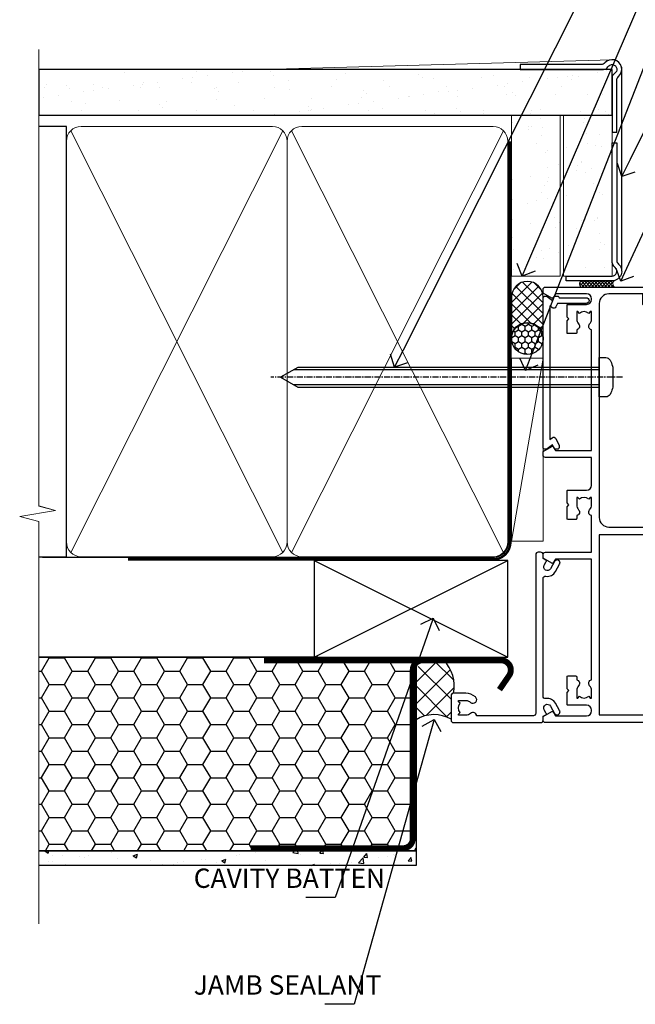
# Model space of a CAD drawing. Units: millimetres. Extents: x -33 to 7753, y -256 to 1143.
# Drawn here: x 6299 to 6426, y 284 to 487 of the extents above; entities that cross this region are included whole.
import ezdxf
from ezdxf import colors
from ezdxf.entities.mleader import LeaderData, LeaderLine
from ezdxf.math import Vec2, Vec3

# ---------------------------------------------------------------- set-up
doc = ezdxf.new("R2010")
doc.units = ezdxf.units.MM
for name, pattern in [('CENTER', [2, 1.25, -0.25, 0.25, -0.25]), ('CENTERLINE', [2, 1.25, -0.25, 0.25, -0.25]), ('Dashed', [564.4444465637206, 282.2222232818604, -282.2222232818602])]:
    doc.linetypes.add(name, pattern=pattern)
doc.layers.add('Aluminium Systems Ltd Joinery Detail', color=7, linetype='Continuous')
doc.layers.add('Aluminium Systems Ltd Notes', color=7, linetype='Continuous')
doc.styles.get("Standard").update_dxf_attribs({"font": 'arial.ttf'})

# ---------------------------------------------------------------- blocks, each defined once
blk = doc.blocks.new('EIFS Recessed CC AC35 Liner')
at = {"layer": 'Aluminium Systems Ltd Joinery Detail'}
h = blk.add_hatch(dxfattribs=at)
h.set_pattern_fill('HONEY', color=256, scale=0.25)
h.set_pattern_definition([(0, (30.02995680924505, 6000), (1.190625, 0.68740766125), [0.79375, -1.5875]), (120, (30.02995680924505, 6000), (-1.190624997398548, 0.6874076657558477), [0.7937499999999996, -1.587499999999999]), (59.99999999999999, (30.02995680924505, 6000), (2.601452275818872e-09, 1.374815327005847), [-1.5875, 0.79375])])
h.paths.add_polyline_path([(19.684137938324, 2.251892196932204, -1), (26.18134158123661, 2.251892196932204, -1)])
h = blk.add_hatch(dxfattribs=at)
h.set_pattern_fill('ANSI37', color=256, scale=0.5)
h.set_pattern_definition([(45, (30.02995680924505, 6000), (-1.122532015133644, 1.122532015133644), []), (135, (30.02995680924505, 6000), (-1.122532015133644, -1.122532015133644), [])])
h.paths.add_polyline_path([(23.05779153988937, 5.500494018388963), (31.52658838854353, 5.500494018388963, -1), (31.52658838854558, -0.9967096245236462), (23.05779153988937, -0.9967096245236462, 1)])
h = blk.add_hatch(dxfattribs=at)
h.set_pattern_fill('AR-SAND', color=256, scale=0.15)
h.set_pattern_definition([(37.50000000000001, (-29.16813831628443, -10.73689062666745), (-0.2400046943976069, 7.341198559940135), [0, -5.791200000000001, 0, -6.476999999999999, 0, -6.191249999999999]), (7.499999999999999, (-29.16813831628443, -10.73689062666745), (6.74284924707004, 10.75237650852531), [0, -3.124200000000001, 0, -5.2197, 0, -2.00025]), (327.5, (-33.85443831628443, -10.73689062666745), (11.86488555362187, 0.02155777017818643), [0, -1.905, 0, -6.858, 0, -8.9535]), (317.5, (-33.85443831628443, -10.73689062666745), (11.45334678708446, 3.343939848858244), [0, -0.9524999999999999, 0, -4.495799999999999, 0, -5.1435])])
h.paths.add_polyline_path([(69.10932036462466, 5.499362014610597), (69.10932036462466, -4.500637985389403), (35.88064643489597, -4.500288778155664), (35.88064643489597, 5.499711221844336)])
h = blk.add_hatch(dxfattribs=at)
h.set_pattern_fill('AR-SAND', color=256, scale=0.15)
h.set_pattern_definition([(37.50000000000001, (-29.16813831628443, 0), (-0.2400046943976069, 7.341198559940135), [0, -5.791200000000001, 0, -6.476999999999999, 0, -6.191249999999999]), (7.499999999999999, (-29.16813831628443, 0), (6.74284924707004, 10.75237650852531), [0, -3.124200000000001, 0, -5.2197, 0, -2.00025]), (327.5, (-33.85443831628443, 0), (11.86488555362187, 0.02155777017818643), [0, -1.905, 0, -6.858, 0, -8.9535]), (317.5, (-33.85443831628443, 0), (11.45334678708446, 3.343939848858244), [0, -0.9524999999999999, 0, -4.495799999999999, 0, -5.1435])])
h.paths.add_polyline_path([(69.10932036462466, -5.237528612056849), (69.10932036462466, -15.23752861205685), (35.88064643489597, -15.23717940482311), (35.88064643489597, -5.23717940482311)])
at = {"layer": 'Aluminium Systems Ltd Joinery Detail', "lineweight": 5}
h = blk.add_hatch(dxfattribs=at)
h.set_pattern_fill('ANSI37', color=256, scale=0.15)
h.set_pattern_definition([(45.00000000000001, (-251.1981306596648, -560.2450245033288), (-0.3367596045400932, 0.3367596045400932), []), (135, (-251.1981306596648, -560.2450245033288), (-0.3367596045400932, -0.3367596045400932), [])])
edge = h.paths.add_edge_path()
edge.add_arc((34.27093941801613, -9.504621740348739), 0.9866125402710012, 51.83121232280979, 132.263901216659)
edge.add_line((33.60739672475901, -8.7744742217983), (33.60739672475901, -15.78270040966891))
edge.add_arc((34.31752738615577, -16.29419281424452), 0.8751628626695301, 45.838321747589305, 144.2355755388267, ccw=False)
edge.add_arc((36.88064643484685, -15.23717940483039), 1.99999999995119, 179.9999999997916, 192.3918244982081, ccw=False)
edge.add_line((34.88064643489597, -15.23717940482311), (34.88064643489562, -8.728953216952505))
blk.add_line((-18.89718788643233, 5.500494018388963), (18.89122254094758, -0.9967096245236462, -1.000000000000011), dxfattribs=at)
at = {"layer": 'Aluminium Systems Ltd Joinery Detail'}
for p, q in [((33.60739672475992, -8.7744742217983, -1.000000000000011), (33.60739672475992, -15.78270040966891, -1.000000000000011)), ((36.88064643489597, -17.23717940482311, -1.000000000000011), (79.05957305051427, -17.23753160510205))]:
    blk.add_line(p, q, dxfattribs=at)
at = {"layer": 'Aluminium Systems Ltd Joinery Detail', "lineweight": 5}
blk.add_lwpolyline([(-18.89718788643233, 5.500494018388963), (18.8912225409394, 5.500494018388963), (18.89122254094758, -0.9967096245236462), (-18.89718788643643, -0.9967096245236462)], close=True, dxfattribs=at)
at = {"layer": 'Aluminium Systems Ltd Joinery Detail'}
blk.add_lwpolyline([(23.05779153989346, -0.9967096245236462), (31.52658838854762, -0.9967096245236462, 0.9999999999993697), (31.52658838854353, 5.500494018388963), (23.05779153988937, 5.500494018388963, -0.9999999999993697)], format="xyb", close=True, dxfattribs=at)
at = {"layer": 'Aluminium Systems Ltd Joinery Detail', "lineweight": 5, "elevation": -1.000000000000011}
for points in [[(35.88064643489597, -4.500288778155664), (69.10932036462466, -4.500637985389403), (69.10932036462466, 5.499362014610597), (35.88064643489597, 5.499711221844336)], [(35.88064643489597, -15.23717940482311), (69.10932036462466, -15.23752861205685), (69.10932036462466, -5.237528612056849), (35.88064643489597, -5.23717940482311)]]:
    blk.add_lwpolyline(points, close=True, dxfattribs=at)
at = {"layer": 'Aluminium Systems Ltd Joinery Detail', "elevation": -1.000000000000011}
blk.add_lwpolyline([(35.88064643489597, -5.73717940482311), (35.88064643489597, -15.23717940482311, 0.6885002580691579), (37.62600242739572, -15.90384607148917, -0.2134217652833945), (39.11671441239523, -15.23717940482311), (63.38064643489602, -15.23717940482311), (63.38064643489602, -16.23717940482311), (39.11671441239523, -16.23717940482311, 0.2134217652833893), (38.37135841989547, -16.57051273815523, -0.6885002580691693), (34.88064643489597, -15.23717940482311), (34.88064643489597, -5.73717940482311)], format="xyb", close=True, dxfattribs=at)
at = {"layer": 'Aluminium Systems Ltd Joinery Detail'}
blk.add_circle((22.9327397597803, 2.251892196932204), 3.248601821456305, dxfattribs=at)
at = {"layer": 'Aluminium Systems Ltd Joinery Detail', "lineweight": 5}
for centre, radius, start, end in [((34.27091336560224, -9.503893038750903, -1.000000000000011), 0.9860558519677073, 51.80385569436721, 132.2912578450509), ((34.31752738615668, -16.29419281424634, -1.000000000000011), 0.8751628626701816, 45.83832174757129, 144.2355755388025)]:
    blk.add_arc(centre, radius, start, end, dxfattribs=at)
blk = doc.blocks.new('_Open90')
at = {"color": 0, "linetype": 'ByBlock', "lineweight": -2}
for p, q in [((0, 0), (-1, 0)), ((-0.5, 0.5), (0, 0)), ((0, 0), (-0.5, -0.5))]:
    blk.add_line(p, q, dxfattribs=at)
blk = doc.blocks.new('EIFS Recessed CC Jamb AC35')
h = blk.add_hatch()
h.set_pattern_fill('HONEY', color=256)
h.set_pattern_definition([(0, (104.4820111046746, -68.22913416088886), (4.7625, 2.749630645), [3.175, -6.35]), (120, (104.4820111046746, -68.22913416088886), (-4.762499989594191, 2.749630663023391), [3.174999999999994, -6.349999999999988]), (59.99999999999999, (104.4820111046746, -68.22913416088886), (1.040580910327549e-08, 5.499261308023389), [-6.35, 3.175])])
h.paths.add_polyline_path([(81.02564596382206, -44.6525496623035), (3.138667221294213, -44.6525496623035), (3.138667221294213, -84.6525496623035), (81.02564596382206, -84.6525496623035)])
h = blk.add_hatch()
h.set_pattern_fill('ANSI37', color=256)
h.set_pattern_definition([(45, (-1712.832690085252, -5467.133759546112), (-2.245064030267288, 2.245064030267288), []), (135, (-1712.832690085252, -5467.133759546112), (-2.245064030267288, -2.245064030267288), [])])
edge = h.paths.add_edge_path()
edge.add_line((86.7730436397577, -45.28390864127323), (82.34083331155477, -45.28390864127323))
edge.add_arc((82.34083331155296, -47.28390864127232), 1.999999999999091, 89.99999999994789, 103.0334149561507)
edge.add_line((81.8897947722404, -45.33543122645551), (81.02564596382206, -47.79751952622701))
edge.add_line((81.02564596382206, -47.79751952622701), (81.02564593055052, -57.54429072535913))
edge.add_arc((84.72533193447833, -63.60843812792882), 7.103630075373577, 60.22233776749363, 121.38702012558511, ccw=False)
edge.add_line((88.2532475876232, -57.44277746648731), (88.2532475876232, -52.59615267433401))
edge.add_arc((88.75326726553129, -52.59087716284466), 0.5000475070598588, 90.00225470793731, 180.6044828666888, ccw=False)
edge.add_arc((81.31663755931083, -50.56272522693871), 7.591987345869231, 348.3882631541489, 404.0522599457827)
h = blk.add_hatch()
h.set_pattern_fill('AR-CONC', color=256, scale=0.05)
h.set_pattern_definition([(49.99999999999999, (104.4820111046746, -68.22913416088886), (9.1092334498002, -0.7969542769451543), [0.9525000000000001, -10.4775]), (355, (104.4820111046746, -68.22913416088886), (-1.762171071248467, 9.552842261951758), [0.762, -8.3820292085]), (100.4514447, (105.2411114546745, -68.29554683588867), (7.347062354517664, 8.755887595609755), [0.8095004399999994, -8.90451222999999]), (46.18420000000002, (104.4820111046746, -65.6891341608889), (13.5539520446065, -2.102116396636358), [1.428749999999999, -15.71624999999999]), (96.63555760999992, (105.6115061046745, -65.8643091608892), (11.87020670257515, 12.37130622988608), [1.214251157, -13.356780408]), (351.1841511700001, (104.4820111046746, -65.6891341608889), (11.87020670324885, 12.37130622927663), [1.1429983535, -12.572986596]), (21, (105.7520111046746, -66.32413416088912), (7.580719563456625, -5.11325990935438), [0.9525000000000001, -10.4775]), (326.0000000000001, (105.7520111046746, -66.32413416088912), (3.090101417382354, 9.209398306115963), [0.762, -8.382]), (71.45144499999999, (106.3837377346746, -66.75023915588918), (10.67082096393581, 4.096138444295263), [0.8095004400000001, -8.90449688]), (37.50000000000001, (104.4820111046746, -68.22913416088886), (0.1544301625295909, 4.227751943657656), [0, -8.2804, 0, -8.509, 0, -8.41375]), (7.499999999999999, (104.4820111046746, -68.22913416088886), (3.340983125515288, 5.009028740905975), [0, -4.8514, 0, -8.0899, 0, -3.20675]), (327.5, (101.6499111046745, -68.22913416088886), (6.77952975834357, -0.2864371996336729), [0, -3.175, 0, -9.906, 0, -13.1445]), (317.5, (100.3799111046745, -68.22913416088886), (7.406459069300903, 1.271324551666651), [0, -4.1275, 0, -6.578600000000001, 0, -9.3345])])
h.paths.add_polyline_path([(81.02564596382206, -84.6525496623035), (3.138667221294213, -84.6525496623035), (3.138667221294213, -87.6525496623035), (81.02564596382206, -87.6525496623035)])
blk.add_line((60.760905292046, -44.6525496623035, -298.5), (3.138667221294213, -44.6525496623035, -299))
at = {"elevation": -299}
for points in [[(3.138667221294213, -44.6525496623035), (81.02564596382206, -44.6525496623035), (81.02564596382206, -84.6525496623035), (3.138667221294213, -84.6525496623035)], [(3.138667221294213, -84.6525496623035), (81.02564596382206, -84.6525496623035), (81.02564596382206, -87.6525496623035), (3.138667221294213, -87.6525496623035)]]:
    blk.add_lwpolyline(points, dxfattribs=at)
at = {"const_width": 1.23, "elevation": -299}
blk.add_lwpolyline([(98.24241860109657, -51.33872138220977), (100.2441799025004, -48.41335004293342, 0.603136798360651), (98.5936157201021, -45.28390864127323), (82.34083331155477, -45.28390864127323, 0.414213562373095), (80.34083331155477, -47.28390864127323), (80.34083331155477, -82.11100933545185, -0.414213562373095), (78.34083331155477, -84.11100933545185), (46.84125376853319, -84.11100933545185)], format="xyb", dxfattribs=at)
at = {"const_width": 1.2, "elevation": -299}
blk.add_lwpolyline([(81.90604385756194, -45.28390864127323), (49.5869423669177, -45.28390864127323)], dxfattribs=at)
for centre, radius, start, end in [((81.33064968319678, -50.55457930758894, -299.3210729994864), 7.576253774205792, 348.440963067206, 44.08166546419615), ((84.72549551434986, -63.60900501426568, -299), 7.104199205315244, 60.22648404206254, 121.3857651978466)]:
    blk.add_arc(centre, radius, start, end)
at = {"layer": 'Aluminium Systems Ltd Joinery Detail'}
for p, q in [((59.96825829113675, -44.6525496623035), (99.96825829113675, -24.6525496623035)), ((59.96825829113675, -24.6525496623035), (99.96825829113675, -44.6525496623035))]:
    blk.add_line(p, q, dxfattribs=at)
blk.add_lwpolyline([(59.96825829113675, -44.6525496623035), (99.96825829113675, -44.6525496623035), (99.96825829113675, -24.6525496623035), (59.96825829113675, -24.6525496623035)], close=True, dxfattribs=at)
blk = doc.blocks.new('90mm Framing Jamb CC Gib')
at = {"layer": 'Aluminium Systems Ltd Joinery Detail'}
h = blk.add_hatch(dxfattribs=at)
h.set_pattern_fill('AR-SAND', color=0, scale=0.15)
h.set_pattern_definition([(37.49999999999999, (3.139013498070085, 55.87190177584489), (-0.2400046943976069, 7.341198559940135), [0, -5.791200000000001, 0, -6.476999999999999, 0, -6.191249999999999]), (7.499999999999932, (3.139013498070085, 55.87190177584489), (6.74284924707004, 10.75237650852531), [0, -3.124199999999999, 0, -5.219699999999998, 0, -2.000249999999999]), (327.5, (-1.547286501929761, 55.87190177584489), (11.86488555362187, 0.02155777017818536), [0, -1.904999999999998, 0, -6.857999999999993, 0, -8.953499999999988]), (317.5, (-1.547286501929761, 55.87190177584489), (11.45334678708446, 3.343939848858243), [0, -0.9524999999999999, 0, -4.495799999999999, 0, -5.1435])])
h.paths.add_polyline_path([(3.139013498070085, 176.845588024167), (3.139013498070085, 167.3610939837017), (121.4940665751573, 167.3610939837017), (121.4940665751573, 176.845588024167)])
at = {"layer": 'Aluminium Systems Ltd Joinery Detail', "color": 0, "lineweight": 5}
for p, q in [((121.494069568202, 178.8439211514246, -299), (49.33538946653459, 176.8447380241677, -299)), ((9.701826416447489, 164.1554162263226), (53.5000877597289, 77.0289540810088)), ((9.701826416447489, 77.0289540810088), (53.50008775972844, 164.1554162263226)), ((55.28002721847986, 164.155416226323), (99.07828856176127, 77.02895408100926)), ((55.28002721847986, 77.02895408100926), (99.07828856176081, 164.1554162263226))]:
    blk.add_line(p, q, dxfattribs=at)
at = {"layer": 'Aluminium Systems Ltd Joinery Detail', "linetype": 'Continuous', "lineweight": 5, "ltscale": 0.12, "elevation": -299}
blk.add_lwpolyline([(3.139013498070085, 180.9671176232737), (3.139013498070085, 86.61488773583824), (6.572917217106692, 85.71117732735274), (-0.845107690655027, 84.44458406398462), (3.139013498070085, 83.40722086947335), (3.139013498070085, 0.2790218248728706)], dxfattribs=at)
at = {"layer": 'Aluminium Systems Ltd Joinery Detail', "color": 6, "linetype": 'Continuous', "lineweight": 5, "ltscale": 0.12, "elevation": 0.9999999999994458}
blk.add_lwpolyline([(3.139013498070085, 180.939053012866), (3.139013498070085, 86.58682312543056), (6.572917217106692, 85.68311271694506), (-0.845107690655027, 84.41651945357694), (3.139013498070085, 83.37915625906567), (3.139013498070085, 0.2509572144651884)], dxfattribs=at)
at = {"layer": 'Aluminium Systems Ltd Joinery Detail', "color": 0, "elevation": -299}
blk.add_lwpolyline([(102.494069568202, 176.8439211514246), (119.7620187606332, 176.8439211514246, 0.2679491924311203), (120.6280441644175, 177.3439211514246, -1.303225372841203), (121.994069568202, 175.9778957476402, 0.267949192431124), (121.494069568202, 175.1118703438557), (121.494069568202, 163.8439211514246), (122.494069568202, 163.8439211514246), (122.494069568202, 174.6078531739248, -0.2134217652833892), (122.8274029015353, 175.3532091664247, 1.057279696267401), (120.0033575832022, 178.177254484758, -0.2134217652833941), (119.2580015907022, 177.8439211514246), (102.494069568202, 177.8439211514246)], format="xyb", close=True, dxfattribs=at)
blk.add_lwpolyline([(3.139013498070085, 167.3610939837017), (121.4940665751573, 167.3610939837017), (121.4940665751573, 176.845588024167), (3.139013498070085, 176.845588024167)], close=True, dxfattribs=at)
at = {"layer": 'Aluminium Systems Ltd Joinery Detail', "color": 0}
blk.add_lwpolyline([(3.139013498070085, 76.13898435163378), (8.811856687072009, 76.13898435163378), (8.811856687072009, 165.0453859556985), (3.139013498070085, 165.0453859556985)], dxfattribs=at)
at = {"layer": 'Aluminium Systems Ltd Joinery Detail', "color": 0, "lineweight": 5}
for points in [[(8.811856687072009, 79.17753107176918, 0.4142135623730951), (11.85040340720786, 76.13898435163333), (51.35151076896852, 76.13898435163333, 0.414213562373095), (54.39005748910438, 79.17753107176918), (54.39005748910438, 162.0068392355622, 0.4142135623730958), (51.35151076896852, 165.0453859556981), (11.85040340720786, 165.0453859556981, 0.4142135623730941), (8.811856687072009, 162.0068392355622)], [(54.39005748910438, 79.17753107176964, 0.4142135623730951), (57.42860420924023, 76.13898435163378), (96.9297115710009, 76.13898435163378, 0.414213562373095), (99.96825829113675, 79.17753107176964), (99.96825829113675, 162.0068392355627, 0.4142135623730958), (96.9297115710009, 165.0453859556985), (57.42860420924023, 165.0453859556985, 0.4142135623730941), (54.39005748910438, 162.0068392355627)]]:
    blk.add_lwpolyline(points, format="xyb", close=True, dxfattribs=at)
at = {"layer": 'Aluminium Systems Ltd Joinery Detail', "color": 0, "linetype": 'Dashed', "lineweight": 5, "ltscale": 0.01, "const_width": 0.25, "elevation": 0.2499999999994387}
blk.add_lwpolyline([(3.814140402429416, 75.992093405692), (96.9297115710009, 76.01404773808622, 0.4175702237706213), (100.1138896965334, 79.1649618035542), (100.1142239831855, 161.9942699673472)], format="xyb", dxfattribs=at)
at = {"layer": 'Aluminium Systems Ltd Joinery Detail', "color": 0, "linetype": 'CENTER', "lineweight": 5, "ltscale": 3, "const_width": 0.5, "elevation": 1.499999999999446}
blk.add_lwpolyline([(21.52674269500255, 75.59215913507956), (96.9297115710009, 75.60107367713522, 0.4225667246231231), (100.4988325529115, 79.1649618035542), (100.4988325529115, 161.9942699673472)], format="xyb", dxfattribs=at)
blk = doc.blocks.new('F508-21211')
at = {"flags": 128}
blk.add_lwpolyline([(5.699992447585437, 34.40004471278792), (5.699992447581003, 26.90002627173101, 0.4142135623732615), (6.199992447580996, 26.40002627173078), (9.917198710102639, 26.40002627173078), (11.45858006633989, 24.85864491549353, 0.414213562373095), (11.74142277881492, 24.85864491549353), (13.28280413505218, 26.40002627173078), (27.11719871010332, 26.40002627173078), (28.65858006634057, 24.85864491549353, 0.4142135623721532), (28.94142277881378, 24.85864491549353), (30.48280413505285, 26.40002627173078), (38.80000174104226, 26.40002627173078), (38.80000174104402, 11.60006627173777), (1.599999999999454, 11.60006627173686), (1.599999999999461, 34.40004471278792)], format="xyb", close=True, dxfattribs=at)
at = {"layer": 'Aluminium Systems Ltd Joinery Detail', "flags": 128}
blk.add_lwpolyline([(9.42504887324958, 6.950066269831154), (8.841114643540095, 6.950066269796366, 0.566658092971769), (7.613412081333877, 7.335505830219631, -0.1837465194457551), (6.599988673065127, 6.95006626979648), (5.074988673058215, 6.950066269780905), (5.074988673058215, 7.195439332250203), (5.431770897302158, 7.494815165024079, -0.3639702342667136), (5.431770897302158, 9.455317374568835), (5.074988673058215, 9.754693207342712), (5.074988673058215, 10.00006626975016), (6.599988673057851, 10.00006626979655, -0.1837465194614705), (7.613412081423064, 9.614626709342474, 0.566658092987981), (8.841114643653498, 10.0000662697945), (33.79999663599302, 10.00006626979484), (33.799996635993, 2.535140803407558), (32.99999663599959, 2.073260588056883, 0.4142135623746801), (32.92679155524302, 1.800055507297998), (33.96602204344889, 5.550093487727281e-05), (34.69999669114258, 5.558188809118292e-05, 0.4142135300680742), (35.19999663599446, 0.5000555818880912), (35.1999966359926, 10.00006626980701), (42.75887346601758, 10.00006626982201, 0.5666580929711825), (43.98657602822363, 9.614626709399204, -0.1837465194456437), (44.99999943649255, 10.00006626982315), (46.52499943649946, 10.00006626983748), (46.52499943649946, 9.754693207368177), (46.16821721225552, 9.455317374594301, -0.3639702342664966), (46.16821721225552, 7.494815165049545), (46.52499943649945, 7.195439332275669), (46.52499943649945, 6.950066269868216), (44.99999943649981, 6.950066269821832, -0.1837465194616579), (43.98657602813454, 7.335505830274883, 0.5666580929880428), (42.75887346590252, 6.950066269820127), (42.17505963640632, 6.950066269830927, 0.4142135623770908), (41.97505963640196, 6.750066269831109), (41.97505963640196, 5.150066269797037, 0.4142135623724292), (42.17505963640269, 4.950066269796764), (44.6000596364638, 4.950066269797219), (45.00005963646344, 5.350066269797765), (45.40005963646308, 4.950066269797219), (47.82505963652419, 4.950066269797219, 0.414213562374427), (48.0250596365231, 5.150066269797037), (48.02505963652312, 9.000066269795639, -0.414213562373095), (49.02505963652312, 10.00006626979564), (54.79999659278111, 10.00006626979552), (54.79999659277745, 0.5000555818901375, 0.4142135300680742), (55.29999653762933, 5.5581890137546e-05), (56.03397118532308, 5.550093680994905e-05), (57.07320167352884, 1.80005550729993, 0.4142135623750516), (56.99999659277238, 2.073260588058929), (56.19999659277891, 2.535140803409604), (56.19999659277801, 10.00006626979564), (81.15894442919944, 10.00006626979562, 0.5666580929722087), (82.38664699140554, 9.61462670937162, -0.1837465194458359), (83.4000703996744, 10.00006626979676), (84.9250703996795, 10.00006626981109), (84.9250703996795, 9.754693207341788), (84.56828817543544, 9.455317374567798, -0.3639702342664926), (84.56828817543544, 7.494815165023098), (84.9250703996795, 7.195439332249222), (84.9250703996795, 6.95006626984177), (83.40007039968168, 6.950066269795386, -0.18374651946162), (82.38664699131459, 7.335505830250369, 0.5666580929879552), (81.15894442908825, 6.950066269820397), (80.57507039961547, 6.950066269830856, 0.4142135623770908), (80.3750703996111, 6.750066269831038), (80.37507039961292, 5.150066269797023, 0.414213562373095), (80.57507039961183, 4.950066269798114), (83.00007039967477, 4.950066269797205), (83.4000703996744, 5.35006626979775), (83.80007039967404, 4.950066269797205), (86.22507039973334, 4.950066269797205, 0.4142135623717631), (86.42507039973407, 5.150066269797023), (86.42507039973407, 9.000066269795624, -0.414213562373095), (87.42507039973407, 10.00006626979562), (87.60005963638741, 10.00006626979562, -0.414213562373095), (88.60005963638741, 9.000066269795738), (88.60005963639105, 2.535140766114395), (87.80005963639769, 2.07326055076372, 0.4142135623748088), (87.72685455564124, 1.800055470004949), (88.76608504384876, 5.546364057806841e-05), (89.49999808072153, 5.554458856238398e-05, 0.4142135300680742), (89.9999980255734, 0.5000555445883919), (89.9999980255734, 35.50002627173022, 0.414213562373095), (89.4999980255734, 36.00002627173022), (86.49699661444083, 36.00002627173022), (85.50003049860516, 34.27308496575903, 0.4141991680881033), (85.57323702349731, 33.99988746745554), (86.24779225915609, 33.61042139605961, 0.7792144500511247), (86.99999957185082, 33.80002627175314), (86.999999571849, 34.60002627173058), (88.60002021737, 34.60002627173058), (88.60002021737, 21.60003698390265), (87.00002317479357, 21.60003698390288), (87.00002317479357, 22.35003698390288, 0.9999999999999999), (86.10002317479393, 22.35003698390288), (86.10002317479393, 21.10003698390288, 0.414213562373095), (86.60002317479393, 20.60003698390288), (88.60002021737819, 20.60003698390288), (88.60002021737319, 13.60006627173617, -0.4142135623728869), (86.60002021737319, 11.60006627173765), (42.40000174104268, 11.60006627173857, -0.4142135623731117), (40.40000174104274, 13.6000662717388), (40.40000174104444, 34.40002671856462), (50.4000008762987, 34.40002671856735), (50.4000008762987, 33.80002627175315, 0.7792144500514016), (51.15220818899162, 33.61042139605991), (51.82676342465039, 33.99988746745555, 0.4141991680881033), (51.89996994954254, 34.27308496575904), (50.90300383370687, 36.00002627173023), (47.20000242257721, 36.00002627173023), (47.20000242257721, 49.50002627173023, 0.414213562373095), (46.70000242257721, 50.00002627173023), (44.19999242257746, 50.00002627173114, 0.414213562373095), (43.69999242257746, 49.50002627173114), (43.69999242257746, 48.3500622710734, 0.9999999999999999), (44.59999242257891, 48.3500622710734), (44.59999242257891, 49.00006227107485), (46.09999242257891, 49.00006227107485), (46.09999242257891, 43.60006227107704), (44.59999242257891, 43.6000622710734), (44.59999242257164, 44.25006227107485, 0.9999999999999999), (43.69999242257746, 44.25006227107485), (43.69999242257382, 43.6000622710734, 0.4142135623725624), (44.69999242257746, 42.6000622710734), (45.80000242257757, 42.60005539605015), (45.80000242257575, 36.00002671856589), (33.6000007638931, 36.00002671856225, 0.414213562373095), (33.1000007638931, 35.50002671856225), (33.1000007638931, 32.70002671922146, 0.4142135623766467), (33.40000076389601, 32.40002671922218), (34.00000076389455, 32.4000267192331, 0.4142135623730953), (34.30000076389019, 32.70002671923237), (34.30000076389019, 34.60002671856262), (38.80000089323131, 34.60002671856444), (38.80000089323131, 28.00002627173023), (7.299992447581822, 28.00002627173023), (7.299992447581822, 31.60004426613), (6.899992447591281, 32.000044266136), (7.300001422575413, 32.40005324113463), (7.300001422575413, 35.50002671838854, 0.414213562373095), (6.800001422579051, 36.00002671838854), (0.5000000000536673, 36.00002671907248, 0.4142135624050612), (-9.023892744153272e-13, 35.50002671907248), (9.094947017729282e-13, 0.5, 0.4142135300680742), (0.4999999448527888, 0), (1.234002160258513, -8.095798875729088e-08), (2.273264717154802, 1.800055470005645, 0.4142135623738232), (2.20005963639835, 2.073260550763507), (1.400059636404876, 2.535140766115433), (1.400059636406695, 9.000066269795639, -0.414213562373095), (2.400059636406695, 10.00006626979564), (2.575048873083688, 10.00006626979564, -0.414213562369632), (3.575048873083688, 9.000066269807462), (3.575048873130982, 5.150066269797094, 0.414213562374427), (3.77504887312989, 4.950066269797276), (6.200048873191008, 4.950066269797276), (6.600048873190644, 5.350066269797821), (7.000048873190281, 4.950066269797276), (9.425048873251399, 4.950066269797276, 0.4142135623717631), (9.625048873252126, 5.150066269797094), (9.625048873252126, 6.750066269831109, 0.4142135623774238)], format="xyb", close=True, dxfattribs=at)
blk = doc.blocks.new('F079-21199')
at = {"flags": 128}
blk.add_lwpolyline([(4.549999999993815, 1.5), (4.549999999993815, 3.024999999999636, 0.1837465194582998), (4.16456043954804, 4.038423408356721, -0.9999999999941463), (5.285439560428131, 5.035233318218161, -0.1837465194588356), (6.05000000000291, 3.024999999999636), (6.05000000000291, 0.5, -0.414213562373095), (5.55000000000291, 0), (0.5, 0, -0.414213562373095), (0, 0.5), (0, 18.5, -0.414213562373095), (0.5, 19), (1.291732411252269, 19), (1.62812559645954, 19.58265008810213, -0.414213562374809), (1.901330677217629, 19.65585516885949), (2.656716846094241, 19.21973276091376, 0.9999999999998311), (3.406716846098789, 20.51877086658715), (1.899998588853123, 21.38867505801227, -0.9999999999992361), (2.499998588857125, 22.42790554255043), (4.0067168461037, 21.55800135112804, -0.3089224212102952), (4.959442485286672, 19.57535751301202, 0.4592529226835803), (5.453731110719673, 19.00000000000182), (29.74626606711627, 19.0000000000018, 0.459252922683576), (30.24055469255021, 19.57535751301201, -0.3089224212102922), (31.19328033173224, 21.55800135112803), (32.69999858897881, 22.42790554255042, -0.9999999999992363), (33.29999858898373, 21.38867505801225), (31.79328033173806, 20.51877086658713, 0.9999999999998307), (32.54328033174261, 19.21973276091374), (33.29866650061831, 19.65585516885947, -0.4142135623748087), (33.57187158137643, 19.58265008810211), (33.90826476658367, 18.99999999999999), (34.69999717783594, 18.99999999999999, -0.414213562373095), (35.19999717783594, 18.49999999999999), (35.19999717783594, 17.99999999999999, -0.414213562373095), (34.69999717783594, 17.49999999999999), (1.900000000000546, 17.5, 0.414213562373095), (1.400000000000546, 17), (1.400000000000489, 5.283068941077545, -0.6122479732056616), (1.885439560428495, 4.038423408327617, 0.1837465194528841), (1.500000000009095, 3.024999999999636), (1.499999999994543, 1.5), (1.745373062453837, 1.5), (2.044748895229532, 1.856782224245762, 0.3639702342661637), (4.005251104773379, 1.856782224245762), (4.304626937549074, 1.5)], format="xyb", close=True, dxfattribs=at)
blk = doc.blocks.new('F553-21329')
at = {"flags": 128}
blk.add_lwpolyline([(29.99797468465365, 1.400000000000201), (2.406560966880793, 1.39999999999975), (2.773210330715958, 1.869289785189892, 0.4823427408180796), (2.590514084782431, 2.630274416371435), (1.155838782803446, 3.299274496647257, 0.3711155392033256), (0.4022678257668169, 3.087152303471498), (0.4022678257668737, 2.423827345378101, 0.1380619237012222), (0.6486968687161472, 2.211705152202398), (1.285802639783274, 1.914617852100378), (0.4658645996848101, 0.8651450187596765, 0.167342609081435), (0.4022678257668169, 0.6804465761619554), (0.4022678257668169, 0.3000000000001251, 0.414213562373095), (0.7022678257668282, 1.13686837721616e-13), (31.70226782576734, 1.101341240428155e-13, 0.4142135623729238), (32.00226782576733, 0.299999999999951), (32.00226782576756, 0.6804465761616107, 0.1673426090816235), (31.93867105184954, 0.8651450187595309), (31.11873301175071, 1.914617852100374), (31.75583878281784, 2.211705152202395, 0.1380619237016508), (32.0022678257676, 2.423827345378978), (32.00226782576762, 3.087152303470813, 0.1584354267926335), (31.7117181506617, 3.317744714492246), (31.7117181506617, 8.89999999999986, 0.9999999999999049), (30.51171815066097, 8.899999999999746), (30.51171815066143, 2.955615676515773), (29.81402156675201, 2.630274416370977, 0.4823427408180201), (29.63132532081848, 1.869289785189633)], format="xyb", close=True, dxfattribs=at)
blk = doc.blocks.new('8x65 Pan')
at = {"linetype": 'CENTERLINE'}
blk.add_line((0, 4.800000000000011), (0, -67.79999999999988), dxfattribs=at)
for p, q in [((-1.531999999999925, 0), (-1.531999999999925, -63.14649816280436)), ((1.532000000000039, 0), (1.532000000000039, -63.14649816280453))]:
    blk.add_line(p, q)
blk.add_lwpolyline([(-1.796026546969983, 2.800000000000011, 0.06667674993986063), (-2.322378596749843, 2.729495664595504, 0.06234506475856143), (-3.542857445068819, 2.226610478703464, 0.2701551137951499), (-4.050000000000239, 1.356500405873334), (-4.050000000000239, 0), (4.049999999999784, 0), (4.049999999999784, 1.356500405873334, 0.2701551137951499), (3.542857445068364, 2.226610478703464, 0.06234506475854031), (2.322378596749843, 2.72949566459539, 0.06667674993988205), (1.796026546969813, 2.800000000000011)], format="xyb", close=True)
blk.add_lwpolyline([(2.032000000000096, 0), (2.032000000000039, -62.28047275902006), (0, -65.80000000000004), (-2.031999999999925, -62.28047275901994), (-2.031999999999925, 0)])
blk = doc.blocks.new('AC35 Bifold Door Jamb')
at = {"layer": 'Aluminium Systems Ltd Joinery Detail', "xscale": -1, "rotation": 270}
for name, p in [('F508-21211', (-8.073190718946535, -168.5110077728955)), ('F553-21329', (-8.073135172363436, -112.4181475717801)), ('8x65 Pan', (3.526875550837758, -97.15200489985233)), ('F079-21199', (-27.07313517236526, -168.5110097472975))]:
    blk.add_blockref(name, p, dxfattribs=at)
blk = doc.blocks.new('EIFS Recessed CC Jamb Text AC35')
at = {"layer": 'Aluminium Systems Ltd Notes', "color": 3, "lineweight": 5, "ltscale": 0.12}
ml = blk.add_multileader_mtext('Standard', dxfattribs=at)
ml.set_content('CAVITY BATTEN', color=3)
ml.set_leader_properties(color=8)
ml.set_arrow_properties(name='OPEN90')
ml.build(insert=Vec2(0, 0))
ml.multileader.update_dxf_attribs({"text_left_attachment_type": 2, "text_right_attachment_type": 2})
ctx = ml.context
ctx.base_point, ctx.plane_origin = Vec3(-49.57132876510381, -21.52822185521472, 0.5), Vec3(-38.60268785011522, 43.56048532046316, 0.5)
ctx.left_attachment, ctx.right_attachment = 2, 2
notes = []
notes.append((ctx, [(1, (1, 1, 0), (-18.34909616367213, -21.52822185521472, 0.5), (-1, 0), 6.046243515483525, [(0, [(1.906866385362264, 36.18402389081257, 0.5)], 0, [])])]))
ctx.mtext.insert, ctx.mtext.width, ctx.mtext.defined_height, ctx.mtext.line_spacing_style, ctx.mtext.flow_direction = Vec3(-47.571328765104, -15.52822185521472, 0.5), 40.59259362832017, 18.64803054902101, 2, 5
ml = blk.add_multileader_mtext('Standard', dxfattribs=at)
ml.set_content('JAMB SEALANT', color=3)
ml.set_leader_properties(color=8)
ml.set_arrow_properties(name='OPEN90')
ml.build(insert=Vec2(0, 0))
ml.multileader.update_dxf_attribs({"text_left_attachment_type": 2, "text_right_attachment_type": 2})
ctx = ml.context
ctx.base_point, ctx.plane_origin = Vec3(-49.5713287651038, -43.58474054511407, 0.5), Vec3(-35.94439096797396, 55.81542868362885, 0.5)
ctx.left_attachment, ctx.right_attachment = 2, 2
notes.append((ctx, [(1, (1, 1, 0), (-14.4227660136039, -43.58474054511407, 0.5), (-1, 0), 6.046243515483525, [(0, [(2.087550909836864, 15.26210431064101, 0.5)], 0, [])])]))
ctx.mtext.insert, ctx.mtext.width, ctx.mtext.defined_height, ctx.mtext.line_spacing_style, ctx.mtext.flow_direction = Vec3(-47.571328765104, -37.58474054511407, 0.5), 40.59259362832017, 18.64803054902101, 2, 5
for ctx, leaders in notes:
    for number, flags, end, landing, length, lines in leaders:
        leader = LeaderData()
        leader.index, (leader.has_last_leader_line, leader.has_dogleg_vector, leader.attachment_direction) = number, flags
        leader.last_leader_point, leader.dogleg_vector, leader.dogleg_length = Vec3(end), Vec3(landing), length
        for number, points, colour, breaks in lines:
            line = LeaderLine()
            line.index, line.vertices, line.color, line.breaks = number, Vec3.list(points), colors.encode_raw_color(colour), breaks
            leader.lines.append(line)
        ctx.leaders.append(leader)
blk = doc.blocks.new('Liner Jamb Text AC35 Gib')
at = {"layer": 'Aluminium Systems Ltd Notes', "color": 3, "lineweight": 5, "ltscale": 0.12}
ml = blk.add_multileader_mtext('Standard', dxfattribs=at)
ml.set_content('FIXINGS 150 FROM CORNERS AND 450 CENTRES', color=3)
ml.set_leader_properties(color=8)
ml.set_arrow_properties(name='OPEN90')
ml.build(insert=Vec2(0, 0))
ml.multileader.update_dxf_attribs({"text_left_attachment_type": 2, "text_right_attachment_type": 2})
ctx = ml.context
ctx.base_point, ctx.plane_origin = Vec3(33.95744641965109, 61.0465229724814, 1.5), Vec3(-136.478811836716, 24.7299193254421, 1.5)
ctx.left_attachment, ctx.right_attachment = 2, 2
notes = []
notes.append((ctx, [(0, (1, 1, 0), (29.4926109174412, 61.0465229724814, 1.5), (1, 0), 4.464835502209894, [(0, [(-33.12548720766608, -63.48677933012277, 1.5)], 0, [])])]))
ctx.mtext.insert, ctx.mtext.width, ctx.mtext.line_spacing_style, ctx.mtext.flow_direction = Vec3(35.9574464196503, 70.37985630581534, 1.5), 55.16606061165112, 2, 5
ml = blk.add_multileader_mtext('Standard', dxfattribs=at)
ml.set_content('WATER RESISTANT\\PAIRSEAL ON PEF ROD', color=3)
ml.set_leader_properties(color=8)
ml.set_arrow_properties(name='OPEN90')
ml.build(insert=Vec2(0, 0))
ml.multileader.update_dxf_attribs({"text_left_attachment_type": 2, "text_right_attachment_type": 2})
ctx = ml.context
ctx.base_point, ctx.plane_origin = Vec3(33.95744641965109, 39.73398018291482, 1.5), Vec3(-136.478811836716, -21.50388259892134, 1.5)
ctx.left_attachment, ctx.right_attachment = 2, 2
notes.append((ctx, [(0, (1, 1, 0), (29.4926109174412, 39.73398018291482, 1.5), (1, 0), 4.464835502209894, [(0, [(-6.754203483329547, -44.64349249232237, 1.5)], 0, [])])]))
ctx.mtext.insert, ctx.mtext.width, ctx.mtext.line_spacing_style, ctx.mtext.flow_direction = Vec3(35.9574464196503, 45.73398018291482, 1.5), 79.86544210516695, 2, 5
ml = blk.add_multileader_mtext('Standard', dxfattribs=at)
ml.set_content('FLAT PACKERS', color=3)
ml.set_leader_properties(color=8)
ml.set_arrow_properties(name='OPEN90')
ml.build(insert=Vec2(0, 0))
ml.multileader.update_dxf_attribs({"text_left_attachment_type": 2, "text_right_attachment_type": 2})
ctx = ml.context
ctx.base_point, ctx.plane_origin = Vec3(33.95744641965081, 25.381708497011, 1.5), Vec3(-124.7868928533635, 107.6712013822494, 1.5)
ctx.left_attachment, ctx.right_attachment = 2, 2
notes.append((ctx, [(0, (1, 1, 0), (28.8373684073913, 25.381708497011, 1.5), (1, 0), 5.120078012259512, [(0, [(-6.116556506325651, -64.18308810607323, 1.5)], 0, [])])]))
ctx.mtext.insert, ctx.mtext.width, ctx.mtext.defined_height, ctx.mtext.line_spacing_style, ctx.mtext.flow_direction = Vec3(35.95744641965121, 28.04837516367888, 1.5), 101.6537517503709, 9.448686068864237, 2, 5
ml = blk.add_multileader_mtext('Standard', dxfattribs=at)
ml.set_content('PLASTER OVER GIB GOLDLINE L AND CORNER TRIMS.', color=3)
ml.set_leader_properties(color=8)
ml.set_arrow_properties(name='OPEN90')
ml.build(insert=Vec2(0, 0))
ml.multileader.update_dxf_attribs({"text_left_attachment_type": 2, "text_right_attachment_type": 2})
ctx = ml.context
ctx.base_point, ctx.plane_origin = Vec3(33.95744641965109, 7.50282723928467, 1.5), Vec3(-136.478811836716, -52.77453579062785, 1.5)
ctx.left_attachment, ctx.right_attachment = 2, 2
notes.append((ctx, [(0, (1, 1, 0), (29.4926109174412, 7.50282723928467, 1.5), (1, 0), 4.464835502209894, [(0, [(13.77209136608724, -24.03754345631728, 1.5)], 0, [])])]))
ctx.mtext.insert, ctx.mtext.width, ctx.mtext.line_spacing_style, ctx.mtext.flow_direction = Vec3(35.95744641965121, 16.83616057261816, 1.5), 79.86544210516695, 2, 5
ml = blk.add_multileader_mtext('Standard', dxfattribs=at)
ml.set_content('FLEXIBLE SEALANT IN 3-5mm GAP', color=3)
ml.set_leader_properties(color=8)
ml.set_arrow_properties(name='OPEN90')
ml.build(insert=Vec2(0, 0))
ml.multileader.update_dxf_attribs({"text_left_attachment_type": 2, "text_right_attachment_type": 2})
ctx = ml.context
ctx.base_point, ctx.plane_origin = Vec3(33.95744641965109, -11.36706131729125, 1.5), Vec3(-136.478811836716, -78.99655112482696, 1.5)
ctx.left_attachment, ctx.right_attachment = 2, 2
notes.append((ctx, [(0, (1, 1, 0), (29.4926109174412, -11.36706131729125, 1.5), (1, 0), 4.464835502209894, [(0, [(13.57354782276889, -45.71482822317876, 1.5)], 0, [])])]))
ctx.mtext.insert, ctx.mtext.width, ctx.mtext.line_spacing_style, ctx.mtext.flow_direction = Vec3(35.95744641965121, -5.367061317291245, 1.5), 79.86544210516695, 2, 5
for ctx, leaders in notes:
    for number, flags, end, landing, length, lines in leaders:
        leader = LeaderData()
        leader.index, (leader.has_last_leader_line, leader.has_dogleg_vector, leader.attachment_direction) = number, flags
        leader.last_leader_point, leader.dogleg_vector, leader.dogleg_length = Vec3(end), Vec3(landing), length
        for number, points, colour, breaks in lines:
            line = LeaderLine()
            line.index, line.vertices, line.color, line.breaks = number, Vec3.list(points), colors.encode_raw_color(colour), breaks
            leader.lines.append(line)
        ctx.leaders.append(leader)

msp = doc.modelspace()

# ---------------------------------------------------------------- block references
at = {"layer": 'Aluminium Systems Ltd Joinery Detail'}
for name, p in [('90mm Framing Jamb CC Gib', (6300, 300)), ('AC35 Bifold Door Jamb', (6415.326385753033, 510.3701800911249, -299)), ('EIFS Recessed CC Jamb AC35', (6300, 400))]:
    msp.add_blockref(name, p, dxfattribs=at)
at = {"layer": 'Aluminium Systems Ltd Joinery Detail', "rotation": 90}
msp.add_blockref('EIFS Recessed CC AC35 Liner', (6406.256887170335, 398.2517736190421, -298), dxfattribs=at)
at = {"layer": 'Aluminium Systems Ltd Notes', "linetype": 'Dashed'}
msp.add_blockref('Liner Jamb Text AC35 Gib', (6409.721975986567, 478.7736247362263, -0.1511192395828402), dxfattribs=at)
at = {"layer": 'Aluminium Systems Ltd Notes'}
msp.add_blockref('EIFS Recessed CC Jamb Text AC35', (6382.667570364447, 327.2179395995572, -0.1511192395829417), dxfattribs=at)

doc.saveas('drawing.dxf')
